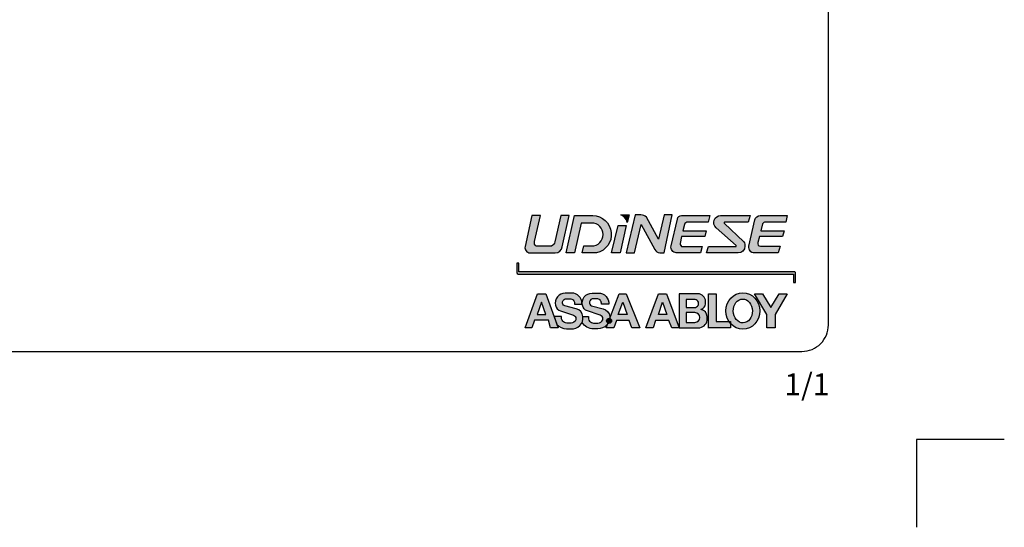
# Paper-space layout 'Layout1' of a CAD drawing. Extents: x 0 to 230, y 0 to 317.
# Drawn here: x 118 to 230, y 0 to 58 of the extents above; entities that cross this region are included whole.
import ezdxf
from ezdxf.enums import TextEntityAlignment as Align

# ---------------------------------------------------------------- set-up
doc = ezdxf.new("R2010")
doc.units = 0
doc.layers.add('LAYOUT', color=8, linetype='CONTINUOUS')
doc.layers.add('TEXTO', color=7, linetype='CONTINUOUS')
doc.styles.get("Standard").update_dxf_attribs({"font": 'arial.ttf'})

# ---------------------------------------------------------------- blocks, each defined once
blk = doc.blocks.new('CATÁLOGO')
at = {"layer": 'LAYOUT'}
h = blk.add_hatch(color=256, dxfattribs=at)
edge = h.paths.add_edge_path(flags=0)
edge.add_line((166.2907953938002, 25.44991625357306), (165.5188255047533, 21.90712586990958))
edge.add_arc((166.0789759860536, 21.7850697339054), 0.5732942194352403, 167.7074622073168, 271.0168977182062)
edge.add_arc((167.3529237238299, -49.9863219286799), 71.20940288803499, 88.71480226891128, 91.01689771820742, ccw=False)
edge.add_arc((168.9679096818281, 21.99976828208855), 0.7948009022819319, 268.7148022688892, 351.0868508344587)
edge.add_line((169.753112834117, 21.87662412305872), (170.5285162905866, 25.43517212864299))
edge.add_line((170.5285162905866, 25.4351721286439), (169.5786916985771, 25.4351721286439))
edge.add_line((169.5786916985771, 25.4351721286439), (168.90795030964, 22.46775340018758))
edge.add_arc((168.1783994537791, 22.63265764833704), 0.7479557890313745, 298.97061906241424, 347.2631688923629, ccw=False)
edge.add_line((168.540680110119, 21.97829491377252), (166.7837853325364, 21.97829491377252))
edge.add_arc((167.053833068514, 22.37355446623224), 0.4787023015586591, 166.653692219262, 235.6584771867602, ccw=False)
edge.add_line((166.5880592602934, 22.48405629016543), (167.2916903569794, 25.44991625357306))
edge.add_line((167.2916903569785, 25.44991625357306), (166.2907953937993, 25.44991625357306))
h = blk.add_hatch(color=256, dxfattribs=at)
edge = h.paths.add_edge_path(flags=0)
edge.add_arc((173.0872281001821, 23.29140728832135), 1.305025806819293, -90.0000000000395, 89.99999999999932, ccw=False)
edge.add_line((173.0872281001812, 21.98638148150167), (172.183056181796, 21.98638148150167))
edge.add_line((172.1830561817951, 21.98638148150167), (171.9965438714271, 21.20516732215219))
edge.add_line((171.9965438714271, 21.20516732215219), (173.6577788917757, 21.20516732215219))
edge.add_arc((173.1841644943343, 23.29371370789795), 2.141573394230017, 282.7767362723677, 449.4062933728175)
edge.add_line((173.2063553707649, 25.43517212866573), (171.1391010576499, 25.43517212866573))
edge.add_line((171.1391010576499, 25.43517212866573), (170.193026537524, 21.20516732215128))
edge.add_line((170.193026537524, 21.20516732215219), (171.1391010576235, 21.20516732215219))
edge.add_line((171.1391010576235, 21.20516732215219), (171.8975848621476, 24.59643309514013))
edge.add_line((171.8975848621476, 24.59643309514013), (173.0872281001821, 24.59643309514013))
h = blk.add_hatch(color=256, dxfattribs=at)
edge = h.paths.add_edge_path(flags=0)
edge.add_line((177.3434742266163, 25.51959103981335), (176.3959808210338, 25.51959103981335))
edge.add_arc((175.9080447269826, 24.3448969309311), 1.272001525675369, 14.574847779197285, 67.44332602392842, ccw=False)
edge.add_line((177.1391129038439, 24.66498914458134), (177.3434742266163, 25.51959103981244))
h = blk.add_hatch(color=256, dxfattribs=at)
edge = h.paths.add_edge_path(flags=0)
edge.add_arc((180.8947112428605, 21.89960808014621), 0.6982300656115565, 207.1936721057637, 264.0280674355271)
edge.add_line((180.8220665034769, 21.20516732215219), (181.3207962431834, 21.20516732215219))
edge.add_line((181.3207962431834, 21.20516732215219), (182.2560970550139, 25.51959103981335))
edge.add_line((182.2560970550139, 25.51959103981335), (181.3207962431834, 25.51959103981335))
edge.add_line((181.3207962431834, 25.51959103981335), (180.6759182942269, 22.74074511431081))
edge.add_line((180.6759182942269, 22.7407451143099), (179.3128716302326, 25.25242075356527))
edge.add_arc((178.7472367228538, 24.77752854030132), 0.7385563368248844, 40.01593694048333, 94.19377315961732)
edge.add_line((178.693226238498, 25.51410734141064), (178.0361614000221, 25.51410734141064))
edge.add_line((178.0361614000212, 25.51410734141064), (177.0155924401388, 21.20516732215128))
edge.add_line((177.0155924401397, 21.20516732215219), (177.952683878425, 21.20516732215219))
edge.add_line((177.9526838784241, 21.20516732215219), (178.7197662971521, 24.4438628557773))
edge.add_line((178.7197662971521, 24.44386285577639), (180.2736587451654, 21.58051715324473))
h = blk.add_hatch(color=256, dxfattribs=at)
edge = h.paths.add_edge_path(flags=0)
edge.add_line((183.4454647409111, 23.70570830076304), (183.6429937440653, 24.41283803456099))
edge.add_arc((184.0357304984627, 24.30313129209117), 0.4077716611022109, 89.99999999999932, 164.3928719363685, ccw=False)
edge.add_line((184.0357304984627, 24.71090295319391), (186.3530312466946, 24.71090295319391))
edge.add_line((186.3530312466955, 24.71090295319391), (186.5105230526178, 25.43681138847751))
edge.add_line((186.5105230526178, 25.43681138847751), (183.3200631620539, 25.43681138847751))
edge.add_arc((183.3200631620539, 24.93754406759672), 0.4992673208808899, 90, 166.8022057871365)
edge.add_line((182.8339826427973, 25.05153348157364), (182.114413997997, 21.98310556092747))
edge.add_arc((182.7312653286863, 21.83844944139491), 0.6335857930000013, 166.8022057871468, 268.2259906923874)
edge.add_line((182.7116511873928, 21.20516732215219), (185.4504970865373, 21.20516732215219))
edge.add_line((185.4504970865382, 21.20516732215219), (185.656924916344, 21.90712586990958))
edge.add_line((185.656924916344, 21.90712586990867), (183.45428793472, 21.90712586990867))
edge.add_arc((183.45428793472, 22.21877257647066), 0.3116467065608197, 167.7589222497442, 270, ccw=False)
edge.add_line((183.1497267854575, 22.28484962293987), (183.3149945166324, 23.0465987148209))
edge.add_line((183.3149945166324, 23.0465987148209), (185.9405652057758, 23.0465987148209))
edge.add_line((185.9405652057758, 23.0465987148209), (186.1246803027061, 23.70570830076304))
edge.add_line((186.1246803027061, 23.70570830076304), (183.4454647409111, 23.70570830076304))
h = blk.add_hatch(color=256, dxfattribs=at)
edge = h.paths.add_edge_path(flags=0)
edge.add_line((187.2281477722845, 24.06266190508723), (189.5030058586062, 22.04554796519915))
edge.add_arc((189.4563710219354, 21.99295419089231), 0.0702916288558194, -48.43663419314771, 48.436634193117186, ccw=False)
edge.add_line((189.5030058586071, 21.94036041658546), (186.365331001406, 21.94036041658546))
edge.add_line((186.3653310014051, 21.94036041658546), (186.1453942597655, 21.19108739653802))
edge.add_line((186.1453942597655, 21.19108739653802), (189.7509202908586, 21.19108739653802))
edge.add_arc((189.7509202908586, 21.95122252088004), 0.7601351243420318, 270.0000000000007, 360.0000000000008)
edge.add_line((190.5110554152006, 21.95122252088004), (190.5110554152006, 22.20500167700084))
edge.add_arc((190.1440694359972, 22.20500167700084), 0.3669859792037138, 1.71947e-11, 46.81757321183044)
edge.add_line((190.3952065626063, 22.47259998149912), (188.1629181314547, 24.56757028937682))
edge.add_arc((188.219642122679, 24.62801234380822), 0.0828906093854735, 89.99999999999932, 226.8175732118992, ccw=False)
edge.add_line((188.219642122679, 24.71090295319391), (190.8890355074282, 24.71090295319391))
edge.add_line((190.8890355074282, 24.71090295319391), (191.1226074285933, 25.43681138847751))
edge.add_line((191.1226074285933, 25.43681138847751), (187.7496355574121, 25.43681138847751))
edge.add_arc((187.7496355574121, 24.65078470839308), 0.7860266800845418, 90, 228.4366341933596)
h = blk.add_hatch(color=256, dxfattribs=at)
edge = h.paths.add_edge_path(flags=0)
edge.add_arc((192.8583218104359, 24.34999500845697), 0.3609079447365545, 89.99999999999932, 156.2536916164958, ccw=False)
edge.add_line((192.8583218104359, 24.71090295319391), (195.1711342060307, 24.71090295319391))
edge.add_line((195.1711342060307, 24.71090295319391), (195.3218295202078, 25.43681138847751))
edge.add_line((195.3218295202087, 25.43681138847751), (192.2483292102361, 25.43681138847751))
edge.add_arc((192.2483292102361, 24.8264925574731), 0.6103188310040094, 90, 167.3223162817401)
edge.add_line((191.652889892267, 24.96043692687635), (190.9765554488722, 21.95384455208023))
edge.add_arc((191.5867906455387, 21.81657184243795), 0.6254844459003837, 167.3223162817523, 270.0000000000007)
edge.add_line((191.5867906455387, 21.19108739653802), (194.3075083502135, 21.19108739653802))
edge.add_line((194.3075083502135, 21.19108739653802), (194.513810400319, 21.95122252088004))
edge.add_line((194.513810400319, 21.95122252088004), (192.2951022458255, 21.95122252088004))
edge.add_arc((192.2951022458255, 22.28326116412518), 0.3320386432447198, 164.7055715029309, 270, ccw=False)
edge.add_line((191.9748233909049, 22.37084606977987), (192.159934445438, 23.04775673304812))
edge.add_line((192.159934445438, 23.04775673304721), (194.7864215138388, 23.04775673304721))
edge.add_line((194.7864215138388, 23.04775673304721), (194.9666646051728, 23.7068663189757))
edge.add_line((194.9666646051728, 23.7068663189757), (192.3123529044424, 23.7068663189757))
edge.add_line((192.3123529044424, 23.7068663189757), (192.5279692610848, 24.49532820394506))
for points in [[(175.3573004869668, 21.20516732215219), (176.3359645904784, 21.20516732215219), (177.0155924401397, 24.29658452185868), (176.0912985646009, 24.29658452185868)], [(194.3952996129246, 16.5433837342116), (193.4747816437748, 14.98801732821084), (192.5279925996647, 16.5433837342116), (191.5867906455387, 16.5433837342116), (193.0075561496569, 14.20017596760408), (193.0075561496569, 12.67297683073048), (193.9350406283502, 12.67297683073048), (193.9350406283502, 14.20017596760408), (195.3218295202087, 16.5433837342116)]]:
    blk.add_hatch(color=256, dxfattribs=at).paths.add_polyline_path(points, flags=0)
blk.add_hatch(color=256, dxfattribs=at).paths.add_polyline_path([(196.2764163820002, 18.89441132159936, 0.4109258272662993), (196.1177982853997, 19.05127051390809), (164.8227117762999, 19.051270513899), (164.8227117762999, 20.03576141709891), (164.5697627931995, 20.03576141709891), (164.569762793195, 18.96562983729928, 0.4115429654270726), (164.7379050996178, 18.79594591939713), (196.0327104167, 18.79594591939895), (196.0327104167, 17.82714726659924), (196.2764163820002, 17.82714726659924), (196.2764163820102, 18.89265241729936)])
h = blk.add_hatch(color=256, dxfattribs=at)
h.paths.add_polyline_path([(168.3947503582176, 12.67297683073048), (169.2768486351415, 12.67297683073048), (169.1319420157624, 13.07061640889333), (168.8100846725192, 13.95382808510021), (167.8659414510539, 16.54466012518515), (166.9472985442007, 16.54466012518515), (165.5188255047524, 12.67297683073048), (166.2907953938002, 12.67297683073048), (166.5880592602934, 13.54061448016455), (168.1783994537791, 13.54061448016455)], flags=0)
h.paths.add_polyline_path([(166.8806015529308, 14.17596615848925), (167.4053832404825, 15.60375056966495), (167.8970705873771, 14.17596615848925)], flags=0)
h = blk.add_hatch(color=256, dxfattribs=at)
edge = h.paths.add_edge_path(flags=0)
edge.add_arc((170.3048157625581, 13.86422660855987), 0.6484024177036284, 172.0569889840598, 266.08536979765347, ccw=False)
edge.add_line((169.6626341132678, 13.95382808510021), (168.8100846725192, 13.95382808510021))
edge.add_line((168.8100846725192, 13.95382808510021), (169.1319420157615, 13.07061640889333))
edge.add_arc((170.2672291744175, 14.10638911459773), 1.536783013470256, 222.3755813376623, 269.088145475632)
edge.add_line((170.2427725145853, 12.56980071743965), (170.7483398364302, 12.56980071743965))
edge.add_arc((170.8469533018933, 13.83078204776575), 1.264831423946627, 265.5283564423802, 335.2155205564163)
edge.add_arc((170.8469533018933, 13.83078204776575), 1.264831423946627, 335.2155205564163, 365.5801129463612)
edge.add_arc((171.0450621866121, 13.8128469733465), 1.070049117599742, 7.567763998835667, 7.570845461985081)
edge.add_arc((171.0450621866121, 13.8128469733465), 1.070049117599742, 7.570845461985081, 74.79511182071398)
edge.add_line((171.3257055822096, 14.84543808244234), (170.0311695714518, 15.1972743306751))
edge.add_arc((170.1240475137574, 15.53900671761585), 0.3541289827893871, 164.0198653914682, 254.7951118207375, ccw=False)
edge.add_arc((170.2427725145853, 15.5050074155597), 0.4776262635763435, 89.99999999999932, 164.0198653914795, ccw=False)
edge.add_line((170.2427725145853, 15.9826336791366), (170.7189872985446, 15.9826336791366))
edge.add_arc((170.6291398465773, 15.47484731699387), 0.5156738835765453, -11.131721441072727, 79.9659684639928, ccw=False)
edge.add_line((171.1351118030598, 15.37528862346699), (171.9793952648515, 15.37528862346699))
edge.add_line((171.9793952648515, 15.37528862346699), (171.9793952648515, 15.46438092564222))
edge.add_arc((170.8175113894877, 15.46438092564222), 1.161883875363257, 0, 90)
edge.add_line((170.8175113894877, 16.62626480100516), (170.085356395507, 16.62626480100516))
edge.add_arc((170.085356395507, 15.48980799394485), 1.1364568070604, 90, 192.7888499479132)
edge.add_arc((169.8313488827853, 15.43215088331272), 0.8759876938716616, 192.7888499479107, 251.8134818904939)
edge.add_line((169.5579431563356, 14.5999227003249), (170.9065836401442, 14.15686388696849))
edge.add_arc((170.6809254402469, 13.46997588314116), 0.7230053616559301, 32.62163917601089, 71.8134818905034, ccw=False)
edge.add_line((171.2898758795209, 13.85974006247397), (171.2898758795209, 13.57946845659535))
edge.add_arc((170.7483398364302, 13.80331270156967), 0.5859757093721164, 270, 337.5422163569285, ccw=False)
edge.add_line((170.7483398364302, 13.21733699219749), (170.2605493020492, 13.21733699219749))
h = blk.add_hatch(color=256, dxfattribs=at)
edge = h.paths.add_edge_path(flags=0)
edge.add_line((172.7181895757958, 13.95382808510021), (172.1057833753339, 13.95382808510021))
edge.add_arc((171.0450621866121, 13.8128469733465), 1.070049117599742, 7.567763998834778, 7.570845461984277, ccw=False)
edge.add_arc((170.8469533018933, 13.83078204776575), 1.264831423946627, -24.784479443585326, 5.580112946359691, ccw=False)
edge.add_arc((173.3037312006136, 14.10657423219891), 1.536783013470412, 211.633478359136, 269.7985515603569)
edge.add_line((173.2983279771133, 12.56980071743965), (173.8038952989582, 12.56980071743965))
edge.add_arc((173.830643475645, 13.90127027666222), 1.331738207040926, 268.8491276386978, 326.2440801459376)
edge.add_line((174.93786687594, 13.16128176733764), (174.9558726532277, 13.20878234534393))
edge.add_arc((175.0698571200683, 13.46573045569039), 0.2810956956111486, 73.02826643066578, 246.0775003099435, ccw=False)
edge.add_arc((173.830643475645, 13.90127027666222), 1.331738207040926, 352.8097526413649, 362.2593417500278)
edge.add_arc((174.1006176491401, 13.8128469733465), 1.070049117599464, 7.567763998838037, 74.79511182073757)
edge.add_line((174.3812610447376, 14.84543808244234), (173.0867250339797, 15.1972743306751))
edge.add_arc((173.1796029762863, 15.53900671761585), 0.3541289827896589, 164.0198653914883, 254.795111820675, ccw=False)
edge.add_arc((173.2983279771133, 15.5050074155597), 0.4776262635763435, 89.99999999999932, 164.0198653914803, ccw=False)
edge.add_line((173.2983279771133, 15.9826336791366), (173.7745427610726, 15.9826336791366))
edge.add_arc((173.6846953091053, 15.47484731699387), 0.515673883576584, -11.131721441072727, 79.96596846394613, ccw=False)
edge.add_line((174.1906672655878, 15.37528862346699), (175.0349507273795, 15.37528862346699))
edge.add_arc((173.8730668520166, 15.46120842785604), 1.165056373148939, 355.7707493615579, 450.0000000000008)
edge.add_line((173.8730668520166, 16.62626480100516), (173.140911858035, 16.62626480100516))
edge.add_arc((173.140911858035, 15.48980799394485), 1.136456807060184, 90, 192.7888499479176)
edge.add_arc((172.8869043453142, 15.43215088331272), 0.875987693871445, 192.7888499479167, 251.8134818904958)
edge.add_line((172.6134986188636, 14.5999227003249), (173.9621391026731, 14.15686388696849))
edge.add_arc((173.7364809027749, 13.46997588314116), 0.7230053616561865, 32.62163917599139, 71.8134818904714, ccw=False)
edge.add_line((174.3454313420498, 13.85974006247397), (174.3454313420498, 13.57946845659535))
edge.add_arc((173.8038952989582, 13.80331270156967), 0.5859757093723216, 270, 337.5422163569455, ccw=False)
edge.add_line((173.8038952989582, 13.21733699219749), (173.3161047645781, 13.21733699219749))
edge.add_arc((173.360371225087, 13.86422660855987), 0.6484024177034085, 172.0569889840546, 266.085369797656, ccw=False)
h = blk.add_hatch(color=256, dxfattribs=at)
edge = h.paths.add_edge_path(flags=0)
edge.add_arc((175.0698571200683, 13.46573045569039), 0.2810956956111486, -111.75781338780058, 72.40263238046032, ccw=False)
edge.add_arc((173.830643475645, 13.90127027666222), 1.331738207040926, 326.2440801459369, 328.46070040150084, ccw=False)
edge.add_line((174.93786687594, 13.16128176733764), (174.7527678664937, 12.67297683073048))
edge.add_line((174.7527678664937, 12.67297683073048), (175.5935778171115, 12.67297683073048))
edge.add_line((175.5935778171115, 12.67297683073048), (175.9080447269826, 13.50256389848073))
edge.add_line((175.9080447269826, 13.50256389848073), (177.3434742266163, 13.50256389848073))
edge.add_line((177.3434742266163, 13.50256389848073), (177.6751285084074, 12.67297683073048))
edge.add_line((177.6751285084074, 12.67297683073048), (178.5634231528657, 12.67297683073048))
edge.add_line((178.5634231528666, 12.67297683073048), (177.0155924401397, 16.54466012518515))
edge.add_line((177.0155924401397, 16.54466012518515), (176.2203851051645, 16.54466012518515))
edge.add_line((176.2203851051645, 16.54466012518515), (175.1548396846956, 13.73367215420058))
h.paths.add_polyline_path([(176.6450437450831, 15.60375056966495), (177.1391129038439, 14.17596615848925), (176.0912985646009, 14.17596615848925)], flags=0)
h = blk.add_hatch(color=256, dxfattribs=at)
h.paths.add_polyline_path([(179.2476147042134, 12.67297683073048), (180.092847225832, 12.67297683073048), (180.3659109517084, 13.52854482664679), (181.8751739725512, 13.52854482664679), (182.1969760548427, 12.67297683073048), (183.0358857649599, 12.67297683073048), (181.5796417819311, 16.54466012518515), (180.6759182942269, 16.54466012518515)], flags=0)
h.paths.add_polyline_path([(181.1597915395532, 15.60375056966495), (181.6436647848805, 14.17596615848925), (180.6759182942269, 14.17596615848925)], flags=0)
h = blk.add_hatch(color=256, dxfattribs=at)
edge = h.paths.add_edge_path(flags=0)
edge.add_line((183.0358857649599, 12.67297683073048), (185.2092263660734, 12.67297683073048))
edge.add_arc((185.2092263660734, 13.68709682786357), 1.014119997132617, 270.0000000000007, 351.0052235615959)
edge.add_line((186.2108753222928, 13.52854482664679), (186.2108753222928, 13.9538280850993))
edge.add_arc((185.3842824840749, 13.95382808510021), 0.8265928382174673, 0, 79.93505949432449)
edge.add_line((185.5287413798915, 14.76769991015044), (185.5287413798915, 14.81137955109898))
edge.add_arc((185.3409459200548, 15.48452765599723), 0.6988529930269587, 285.5880866537503, 352.3471735812969)
edge.add_line((186.0335743547375, 15.39146124244235), (186.0335743547375, 15.67818471211649))
edge.add_arc((185.1683753326415, 15.67818471211649), 0.8651990220958083, 0, 90)
edge.add_line((185.1683753326415, 16.5433837342116), (183.0358857649599, 16.5433837342116))
edge.add_line((183.0358857649599, 16.5433837342116), (183.0358857649599, 12.67297683073048))
edge = h.paths.add_edge_path(flags=0)
edge.add_arc((184.8379206107229, 13.85233373331448), 0.5517768147976221, -90.0000000000008, 89.99999999999932, ccw=False)
edge.add_line((184.8379206107229, 13.30055691851612), (183.8378236755916, 13.30055691851612))
edge.add_line((183.8378236755916, 13.30055691851612), (183.8378236755916, 14.40411054811102))
edge.add_line((183.8378236755916, 14.40411054811193), (184.8379206107229, 14.40411054811193))
edge = h.paths.add_edge_path(flags=0)
edge.add_arc((184.7835150004894, 15.44639094638114), 0.458373618170271, -90.0000000000008, 96.31672358391631, ccw=False)
edge.add_line((184.7835150004894, 14.98801732821084), (183.8378236755916, 14.98801732821084))
edge.add_line((183.8378236755916, 14.98801732821084), (183.8378236755916, 15.90198172500186))
edge.add_line((183.8378236755916, 15.90198172500186), (184.7330827065643, 15.90198172500186))
h = blk.add_hatch(color=256, dxfattribs=at)
edge = h.paths.add_edge_path(flags=0)
edge.add_ellipse((190.2770808450587, 14.59638268825802), major_axis=(0, -2.074329288377157), ratio=0.9311589483712057, start_angle=307.7195460138582, end_angle=315.295759577621, ccw=False)
edge.add_line((188.7097181472591, 13.38413281117391), (187.2281477722854, 13.38413281117391))
edge.add_line((187.2281477722854, 13.38413281117391), (187.2281477722854, 16.5433837342116))
edge.add_line((187.2281477722854, 16.5433837342116), (186.365331001406, 16.5433837342116))
edge.add_line((186.3653310014051, 16.5433837342116), (186.3653310014051, 12.67297683073048))
edge.add_line((186.3653310014051, 12.67297683073048), (188.8702917723858, 12.67297683073048))
edge.add_line((188.8702917723858, 12.67297683073048), (188.8702917723858, 13.17499449589468))
h = blk.add_hatch(color=256, dxfattribs=at)
edge = h.paths.add_edge_path()
edge.add_ellipse((190.2770808450996, 14.59638268829895), major_axis=(0, -2.074329288377157), ratio=0.9311589484001437, start_angle=315.295728101389, end_angle=667.7195535242416)
edge.add_line((188.709718646418, 13.38413281119938), (188.8702917723995, 13.38413281119938))
edge.add_line((188.8702917723995, 13.38413281119938), (188.8702917723995, 13.17499595128538))
edge = h.paths.add_edge_path(flags=16)
edge.add_ellipse((190.2770808450996, 14.59638268829895), major_axis=(0.02653369581003062, -1.359239788981995), ratio=0.7975705450996485, start_angle=0, end_angle=360)
h = blk.add_hatch(color=256, dxfattribs=at)
edge = h.paths.add_edge_path(flags=0)
edge.add_arc((173.830643475645, 13.90127027666222), 1.331738207040926, 352.2360525444682, 352.8097526413649)
edge.add_arc((175.0698571200683, 13.46573045569039), 0.2810956956111486, 73.02826643066663, 246.0775003099444)
edge.add_line((174.9558726532277, 13.20878234534484), (175.1501736936743, 13.7213629232856))
h = blk.add_hatch(color=256, dxfattribs=at)
edge = h.paths.add_edge_path(flags=0)
edge.add_line((175.1501736936743, 13.72136292328469), (174.9558726532277, 13.20878234534393))
edge.add_arc((175.0698571200683, 13.46573045569039), 0.2810956956111486, 246.0775003099444, 248.2421866122009)
edge.add_arc((173.830643475645, 13.90127027666222), 1.331738207040926, 328.4607004015018, 352.2360525444682)
h = blk.add_hatch(color=256, dxfattribs=at)
edge = h.paths.add_edge_path(flags=0)
edge.add_arc((173.830643475645, 13.90127027666222), 1.331738207040926, 328.46070040150084, 352.2360525444674, ccw=False)
edge.add_arc((175.0698571200683, 13.46573045569039), 0.2810956956111486, 248.2421866122009, 432.4026323804619)
edge.add_line((175.1548396846956, 13.73367215420058), (175.1501736936752, 13.72136292328469))
h = blk.add_hatch(color=256, dxfattribs=at)
edge = h.paths.add_edge_path(flags=0)
edge.add_line((188.8702917723858, 13.38413281117391), (188.7097181472582, 13.38413281117391))
edge.add_ellipse((190.2770808450587, 14.59638268825802), major_axis=(0, -2.074329288377157), ratio=0.9311589483716443, start_angle=307.719546013842, end_angle=315.2957595776301)
edge.add_line((188.8702917723858, 13.17499449589468), (188.8702917723858, 13.38413281117482))
for points in [[(13, 286.9999999999986, 0.414213562373095), (10, 283.9999999999986), (10, 12.99999999999818, 0.414213562373095), (13, 9.999999999998181), (197, 9.999999999998181, 0.414213562373095), (200, 12.99999999999909), (200, 283.9999999999986, 0.414213562373095), (197, 286.9999999999986)], [(168.9500830518391, 21.20516732216265, 0.3757361031771025), (169.7531128340997, 21.87662412309874), (170.5285162906002, 25.43517212859933), (169.5786916985999, 25.43517212859933), (168.9079503096, 22.4677534001994, -0.2138910860917839), (168.5406801100999, 21.97829491379889), (166.7837853325227, 21.97829491373932, -0.3105311449654351), (166.5880592602998, 22.48405629019908), (167.2916903570003, 25.44991625359944), (166.2907953938002, 25.44991625359944), (165.5188255047997, 21.90712586989866, 0.4840081159988556), (166.0891504000374, 21.21186580566837, -0.0100451241670552)], [(170.1930265375004, 21.20516732219949), (171.1391010576999, 25.43517212869938), (173.2063553708003, 25.43517212869938, -0.8896343214557727), (173.6577788918003, 21.20516732219949), (171.9965438713998, 21.20516732219949), (172.1830561817997, 21.98638148149894), (173.0872281002003, 21.98638148148029, 0.9999999999999999), (173.0872281002003, 24.59643309511875), (171.8975848621003, 24.5964330950992), (171.1391010575999, 21.20516732219949)], [(177.1391129038611, 24.66498914454951, 0.2348631347031157), (176.395980821052, 25.51959103978106), (177.3434742265999, 25.5195910397988)], [(180.2736587452055, 21.58051715319743, 0.2531985942570196), (180.8220665035169, 21.20516732210444), (181.3207962431998, 21.20516732219949), (182.2560970550003, 25.5195910397988), (181.3207962431998, 25.5195910397988), (180.6759182941996, 22.74074511429899), (179.3128716302799, 25.25242075356255, 0.2408995935034076), (178.6932262384998, 25.51410734139881), (178.0361614000003, 25.51410734139881), (177.0155924400997, 21.20516732219949), (177.9526838783995, 21.20516732219949), (178.7197662972003, 24.44386285579913)], [(183.4454647409002, 23.70570830079942), (186.1246803026997, 23.70570830079942), (185.9405652058003, 23.04659871479907), (183.3149945165997, 23.04659871479907), (183.1497267855002, 22.28484962289895, 0.4782673946958509), (183.4542879347, 21.90712586993777), (185.6569249163003, 21.90712586989866), (185.4504970865, 21.20516732219949), (182.7116511874074, 21.20516732215629, -0.4738930125601813), (182.1144139979997, 21.98310556089928), (182.8339826428, 25.05153348159911, -0.3482476357783106), (183.3200631621003, 25.43681138849934), (186.5105230525996, 25.43681138849934), (186.3530312467001, 24.71090295319937), (184.0357304985, 24.71090295319937, 0.3365025571567784), (183.6429937441026, 24.41283803456827)], [(189.5030058585999, 22.04554796519915), (187.2281477723, 24.06266190509905, -0.6900897355293327), (187.7496355574003, 25.43681138849934), (191.1226074285996, 25.43681138849934), (190.8890355074, 24.71090295319937), (188.2196421227, 24.71090295318481, 0.679711395620131), (188.1629181314756, 24.56757028936772), (190.3952065625999, 22.47259998149912, -0.2071700117172078), (190.5110554152034, 22.20500167699902), (190.5110554151997, 21.95122252089914, -0.414213562373095), (189.7509202908996, 21.19108739649892), (186.1453942598, 21.19108739649892), (186.3653310013997, 21.94036041659911), (189.5030058585717, 21.94036041659228, 0.4498021390563035)], [(192.8583218104004, 24.71090295323575, 0.2974179543609481), (192.5279692610484, 24.49532820398781), (192.3123529043996, 23.70686631899935), (194.9666646052001, 23.70686631899935), (194.7864215137997, 23.04775673299901), (192.1599344453998, 23.04775673299901), (191.9748233908795, 22.37084606975441, 0.4947435521044363), (192.2951022458001, 21.95122252085366), (194.5138104002999, 21.95122252089914), (194.3075083501999, 21.19108739649892), (191.5867906454996, 21.19108739649892, -0.4806103464045925), (190.9765554488331, 21.95384455204021), (191.6528898922998, 24.96043692689909, -0.3507942888931328), (192.2483292101997, 25.43681138849934), (195.3218295201996, 25.43681138849934), (195.1711342059998, 24.71090295319937)], [(170.0853563954997, 16.62626480095969, 0.4812075807346065), (168.9770922971693, 15.23824336482176, 0.2633929586260083), (169.5579431563492, 14.59992270031125), (170.9065836400996, 14.15686388699942, -0.1726933381719062), (171.2898758795, 13.85974006249944), (171.2898758795, 13.57946845659899, -0.3035478487272821), (170.7483398364002, 13.21733699222659), (170.2605493020001, 13.21733699219931, -0.4349596299550234), (169.6626341133087, 13.95382808513841), (168.8100846725001, 13.9538280850993), (169.1319420157997, 13.07061640889879, 0.2066922033349036), (170.2427725145999, 12.56980071739872), (170.7483398364002, 12.56980071739872, 0.4665826226572455), (172.1057909559895, 13.95377103748342, 0.3020480096549047), (171.3257055821978, 14.84543808239505), (170.0311695715, 15.19727433069875, -0.4181821598474801), (169.7836030642802, 15.63649986219116, -0.3346917054964769), (170.2427725145999, 15.98263367909931), (170.7189872985, 15.98263367909931, -0.4198360969897656), (171.1351118030998, 15.37528862349882), (171.9793952648997, 15.37528862349882), (171.9793952648997, 15.46438092559947, 0.414213562373095), (170.8175113895004, 16.6262648009988)], [(185.5287413798997, 14.76769991019864), (185.5287413798997, 14.81137955109898, 0.2998198032139969), (186.033574354783, 15.39146124244417), (186.0335743547002, 15.67818471209921, 0.414213562373095), (185.1683753325997, 16.54338373419887), (183.0358857649999, 16.54338373419887), (183.0358857649999, 12.67297683069864), (185.2092263660998, 12.67297683069864, 0.3689453714538178), (186.2108753223192, 13.52854482668317), (186.2108753223001, 13.9538280850993, 0.3636493734877073)], [(184.7330827065998, 15.90198172499913), (183.8378236755998, 15.90198172499913), (183.8378236755998, 14.98801732819902), (184.7835150005003, 14.98801732819902, 1.056700957217066)], [(183.8378236755998, 14.4041105480992), (183.8378236755998, 13.30055691849884), (184.8379206107002, 13.30055691849884, 0.9999999999999999), (184.8379206107002, 14.40411054809647)]]:
    blk.add_lwpolyline(points, format="xyb", close=True, dxfattribs=at)
for points in [[(175.3573004870004, 21.20516732219949), (176.0912985646, 24.29658452189869), (177.0155924400997, 24.29658452189869), (176.3359645905002, 21.20516732219949)], [(165.5188255047997, 12.67297683069864), (166.9472985441998, 16.54466012519879), (167.8659414511003, 16.54466012519879), (169.2768486350997, 12.67297683069864), (168.3947503582003, 12.67297683069864), (168.1783994538, 13.54061448019911), (166.5880592602998, 13.54061448019911), (166.2907953938002, 12.67297683069864)], [(176.2203851052, 16.54466012519879), (177.0155924400997, 16.54466012519879), (178.5634231529002, 12.67297683069864), (177.6751285084001, 12.67297683069864), (177.3434742265999, 13.50256389849892), (175.9080447269998, 13.50256389849892), (175.5935778170997, 12.67297683069864), (174.7527678665001, 12.67297683069864)], [(179.2476147041998, 12.67297683069864), (180.6759182941996, 16.54466012519879), (181.5796417819001, 16.54466012519879), (183.0358857649999, 12.67297683069864), (182.1969760548, 12.67297683069864), (181.8751739726004, 13.5285448265995), (180.3659109517002, 13.5285448265995), (180.0928472258001, 12.67297683069864)], [(194.3952996129001, 16.54338373419887), (195.3218295201996, 16.54338373419887), (193.9350406283002, 14.20017596759862), (193.9350406283002, 12.67297683069864), (193.0075561496997, 12.67297683069864), (193.0075561496997, 14.20017596759862), (191.5867906454996, 16.54338373419887), (192.5279925997002, 16.54338373419887), (193.4747816438003, 14.98801732819902)], [(167.4053832404998, 15.60375056969951), (166.8806015528999, 14.17596615849925), (167.8970705873999, 14.17596615849925)], [(176.0912985646, 14.17596615849925), (176.6450437451003, 15.60375056969951), (177.1391129038002, 14.17596615849925)], [(181.6436647848996, 14.17596615849925), (180.6759182941996, 14.17596615849925), (181.1597915395996, 15.60375056969951)]]:
    blk.add_lwpolyline(points, close=True, dxfattribs=at)
for points in [[(164.8227117762999, 19.04987892019926), (164.8227117762999, 20.03576141709891), (164.5697627931995, 20.03576141709891), (164.5697627931995, 18.96562983729928, 0.411542966222985), (164.7379051000999, 18.79594591939895), (196.0327104167, 18.79594591939895), (196.0327104167, 17.82714726659924), (196.2764163820002, 17.82714726659924), (196.2764163820002, 18.89441132159936)], [(196.276416382053, 18.89265241729936, 0.414213562373095), (196.1177982853997, 19.051270513899), (164.8227117762999, 19.051270513899)], [(172.1057833753002, 13.9538280850993), (172.7181895758004, 13.9538280850993, 0.4349596299550234), (173.3161047645917, 13.21733699223614), (173.803895299, 13.21733699219931, 0.3035478487272821), (174.3454313419998, 13.57946845659899), (174.3454313419998, 13.85974006249944, 0.1726933381909528), (173.9621391026976, 14.15686388692711), (172.6134986188999, 14.59992270029943, -0.2633929586259035), (172.03264775967, 15.23824336482176, -0.4812075807346065), (173.1409118580004, 16.6262648009988), (173.8730668520002, 16.6262648009988, -0.4360023050210734), (175.0349507273631, 15.37528862351064), (174.1906672655996, 15.37528862349882, 0.419836096989208), (173.7745427610998, 15.98263367909931), (173.2983279770997, 15.98263367909931, 0.3346917054964769), (172.8391585267518, 15.63649986224755, 0.4181821598473712), (173.0867250339934, 15.19727433065827), (174.3812610447003, 14.84543808239869, -0.3020480096548743), (175.1613464184848, 13.95377103756709, -0.4317558252612729), (173.803895299, 12.56980071739872), (173.2983279770997, 12.56980071739872, -0.259386169078722), (171.9952824547427, 13.30055691851703, -0.259386169078722)]]:
    blk.add_lwpolyline(points, format="xyb", dxfattribs=at)
for points in [[(186.3653310013997, 12.62860457459919), (186.3653310013997, 16.54338373419887), (187.2281477723, 16.54338373419887), (187.2281477723, 13.38413281119938), (188.8702917723995, 13.38413281119938), (188.8702917723995, 12.67297683069864), (186.3649380325996, 12.67297683069864)], [(220, 0), (210, 0), (210, -10)]]:
    blk.add_lwpolyline(points, dxfattribs=at)
blk.add_circle((175.0698571201001, 13.46573045569949), 0.281095695611166, dxfattribs=at)
for major_axis, ratio in [((0, -2.074329288377141), 0.9311589484), ((0.02653369580983167, -1.359239788981782), 0.7975705451)]:
    blk.add_ellipse((190.2770808450996, 14.59638268829895), major_axis=major_axis, ratio=ratio, dxfattribs=at)
blk.add_attdef('1/1', (195, 4.999999999998181), '', height=2.5, dxfattribs=at)
at = {"layer": 'TEXTO'}
for tag, height, p in [('DESCRIÇÃO', 4, (112.1592307933925, 278.4999999999986)), ('APLICAÇÃO1', 2.5, (30, 26.49999999999818)), ('APLICAÇÃO2', 2.5, (30, 20.49999999999818)), ('LINHA', 2.5, (30, 14.49999999999818))]:
    blk.add_attdef(tag, text='', height=height, dxfattribs=at).set_placement(p, align=Align.MIDDLE_CENTER)

psp = doc.layouts.get("Layout1")

# ---------------------------------------------------------------- block references
at = {"layer": 'LAYOUT'}
ref = psp.add_blockref('CATÁLOGO', (10, 10), dxfattribs=at)
ref.add_attrib('1/1', '1/1', (205, 14.99999999999818), dxfattribs={"height": 2.5})

doc.saveas('drawing.dxf')
